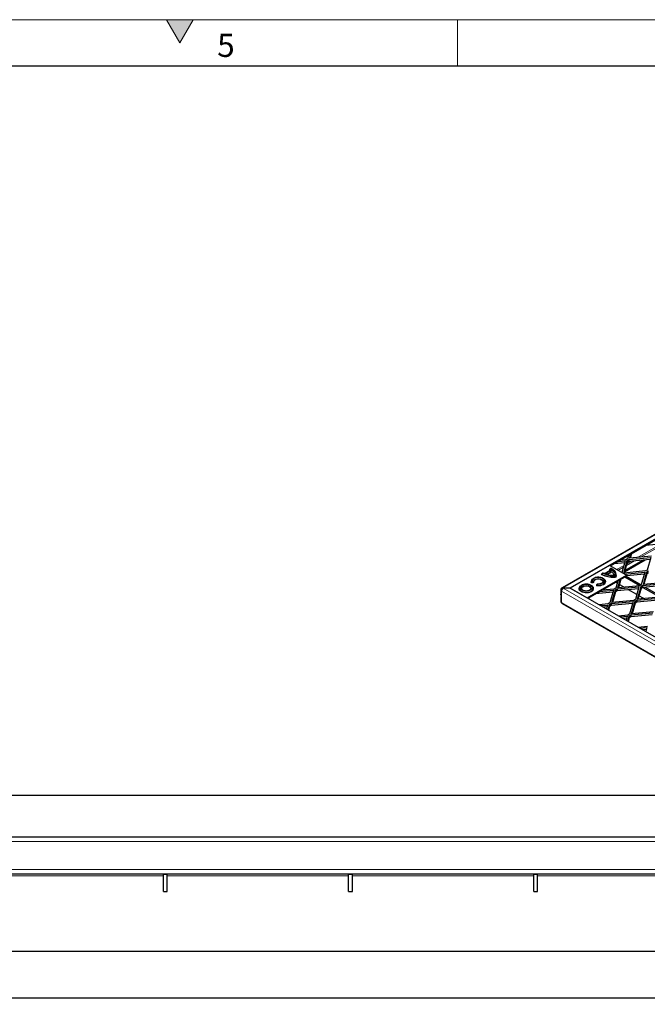
# Model space of a CAD drawing. Units: millimetres. Extents: x 15 to 2021, y 5 to 1440.
# Drawn here: x 1003 to 1343, y 907 to 1440 of the extents above; entities that cross this region are included whole.
import ezdxf

# ---------------------------------------------------------------- set-up
doc = ezdxf.new("R2010")
doc.units = ezdxf.units.MM
doc.header["$LTSCALE"] = 10
doc.header["$PDSIZE"] = -1
doc.layers.get('0').update_dxf_attribs({"color": 1})
doc.layers.add('315874', color=7, linetype='Continuous')
doc.layers.add('DIMENSION', color=3, linetype='Continuous')
doc.styles.add('SLDTEXTSTYLE2', font='TXT', dxfattribs={"width": 0.605})
doc.dimstyles.new('SLDDIMSTYLE0', dxfattribs={"dimtxt": 12.5, "dimasz": 12.5, "dimexe": 0, "dimexo": 0.0625, "dimtad": 1, "dimrnd": 1e-09, "dimzin": 12, "dimdsep": 46, "dimtxsty": 'SLDTEXTSTYLE2', "dimcen": 0.09, "dimadec": 0, "dimazin": 3, "dimtfac": 1, "dimtofl": 0, "dimtmove": 0, "dimatfit": 3, "dimfxl": 0, "dimfrac": 2, "dimtolj": 1, "dimtzin": 12, "dimarcsym": 0})

# ---------------------------------------------------------------- blocks, each defined once
blk = doc.blocks.new('_D')
at = {"layer": 'Defpoints', "color": 0}
for p in [(164.71, 977.98), (1399.71, 977.98), (164.71, 910.76)]:
    blk.add_point(p, dxfattribs=at)
at = {"layer": 'DIMENSION', "color": 0, "lineweight": -2}
for p, q in [((164.71, 977.91), (164.71, 910.76)), ((1399.71, 977.91), (1399.71, 910.76)), ((1387.21, 910.76), (177.21, 910.76))]:
    blk.add_line(p, q, dxfattribs=at)
at = {"layer": 'DIMENSION', "color": 0}
for points in [[(177.21, 912.84), (177.21, 908.67), (164.71, 910.76)], [(1387.21, 912.84), (1387.21, 908.67), (1399.71, 910.76)]]:
    blk.add_solid(points, dxfattribs=at)
at = {"layer": 'DIMENSION', "color": 0, "insert": (782.21, 923.88), "char_height": 12.5, "attachment_point": 2, "style": 'SLDTEXTSTYLE2'}
blk.add_mtext('\\A1;1235', dxfattribs=at)
blk = doc.blocks.new('_D_1')
at = {"layer": 'Defpoints', "color": 0}
for p in [(112.21, 1020.38), (112.21, 995.48), (1452.21, 995.48)]:
    blk.add_point(p, dxfattribs=at)
at = {"layer": 'DIMENSION', "color": 0, "lineweight": -2}
for p, q in [((112.21, 995.54), (112.21, 1020.38)), ((1439.71, 1020.38), (124.71, 1020.38)), ((1452.21, 995.54), (1452.21, 1020.38))]:
    blk.add_line(p, q, dxfattribs=at)
at = {"layer": 'DIMENSION', "color": 0}
for points in [[(124.71, 1022.46), (124.71, 1018.3), (112.21, 1020.38)], [(1439.71, 1022.46), (1439.71, 1018.3), (1452.21, 1020.38)]]:
    blk.add_solid(points, dxfattribs=at)
at = {"layer": 'DIMENSION', "color": 0, "insert": (782.21, 1033.5), "char_height": 12.5, "attachment_point": 2, "style": 'SLDTEXTSTYLE2'}
blk.add_mtext('\\A1;1340', dxfattribs=at)
blk = doc.blocks.new('Front_view')
at = {"color": 7, "linetype": 'Continuous', "lineweight": 30}
for p, q in [((-133.4, 12.4), (133.4, 12.4)), ((-133.15, 8.4), (133.15, 8.4)), ((59.8, 8.33), (59.8, 8.4)), ((59.8, 6.5), (59.8, 8.33)), ((60.2, 8.4), (60.2, 8.33)), ((60.2, 6.5), (60.2, 8.33)), ((79.8, 8.33), (79.8, 8.4)), ((79.8, 6.5), (79.8, 8.33)), ((80.2, 8.4), (80.2, 8.33)), ((80.2, 6.5), (80.2, 8.33)), ((99.8, 8.33), (99.8, 8.4)), ((99.8, 6.5), (99.8, 8.33)), ((100.2, 8.4), (100.2, 8.33)), ((100.2, 6.5), (100.2, 8.33)), ((59.8, 6.5), (60.2, 6.5)), ((79.8, 6.5), (80.2, 6.5)), ((99.8, 6.5), (100.2, 6.5)), ((121.25, 0), (-121.25, 0))]:
    blk.add_line(p, q, dxfattribs=at)
at = {"color": 8, "linetype": 'Continuous', "lineweight": 0}
for p, q in [((133.4, 11.9), (-133.37, 11.9)), ((-133.4, 8.9), (133.4, 8.9)), ((59.8, 8.2), (40.2, 8.2)), ((60.2, 8.33), (59.8, 8.33)), ((79.8, 8.2), (60.2, 8.2)), ((80.2, 8.33), (79.8, 8.33)), ((99.8, 8.2), (80.2, 8.2)), ((100.2, 8.33), (99.8, 8.33)), ((119.8, 8.2), (100.2, 8.2))]:
    blk.add_line(p, q, dxfattribs=at)
blk = doc.blocks.new('ISO_view')
at = {"color": 7, "linetype": 'Continuous', "lineweight": 30}
for p, q in [((73.27, 68.31), (-21.05, 13.85)), ((-20.18, 13.83), (73.42, 67.86)), ((-15.84, 16.21), (73.42, 67.74)), ((-10.9, 18.52), (-12.02, 18.41)), ((-13.89, 17.34), (-13.98, 16.99)), ((-13.84, 16.91), (-11.47, 17.14)), ((-13.77, 17.04), (-13.64, 17.48)), ((-11.4, 17.26), (-13.77, 17.04)), ((-13.57, 17.52), (-13.71, 17.04)), ((-11.47, 17.14), (-11.86, 15.77)), ((-15.94, 16.27), (-20.19, 13.82)), ((-14.11, 15.21), (-15.94, 16.27)), ((-14.29, 16.56), (-15.41, 16.45)), ((-14.99, 16.7), (-14.23, 16.77)), ((-14.16, 16.89), (-14.75, 16.84)), ((-14.23, 16.77), (-14.59, 15.49)), ((-14.4, 15.44), (-14.02, 16.81)), ((-14.02, 16.61), (-14.34, 15.45)), ((-14.31, 15.58), (-12.07, 16.88)), ((-14.27, 15.73), (-12.32, 16.85)), ((-13.98, 16.99), (-14.16, 16.89)), ((-14.02, 16.81), (-13.84, 16.91)), ((-14.02, 16.81), (-14.02, 16.61)), ((-13.84, 16.71), (-14.02, 16.61)), ((-11.53, 16.93), (-13.84, 16.71)), ((-13.84, 16.91), (-13.84, 16.71)), ((-18.35, 12.76), (-14.11, 15.21)), ((-18.28, 12.72), (-14.11, 15.13)), ((-16.78, 15.36), (-16.77, 15.36)), ((-16.73, 15.41), (-16.73, 15.4)), ((-15.85, 15.74), (-16.41, 15.41)), ((-16.15, 15.24), (-16.15, 15.24)), ((-15.83, 15.92), (-15.83, 15.92)), ((-14.64, 15.51), (-14.58, 15.55)), ((-12.04, 15.67), (-14.4, 15.44)), ((-14.32, 15.33), (-12.11, 15.54)), ((-14.28, 15.02), (-12.66, 14.09)), ((-14.14, 15.11), (-12.51, 14.17)), ((-12.17, 15.33), (-14.11, 15.15)), ((-14.11, 15.21), (-14.11, 15.13)), ((-12.11, 15.54), (-12.5, 14.18)), ((-12.28, 14.22), (-11.9, 15.59)), ((-11.9, 15.38), (-12.22, 14.23)), ((-11.86, 15.77), (-12.04, 15.67)), ((-11.9, 15.59), (-11.72, 15.69)), ((-11.9, 15.59), (-11.9, 15.38)), ((-11.72, 15.48), (-11.9, 15.38)), ((-15.1, 14.35), (-15.27, 14.45)), ((-15.03, 14.59), (-15.25, 13.81)), ((-15.11, 13.73), (-12.75, 13.95)), ((-15.04, 13.85), (-14.79, 14.73)), ((-12.67, 14.08), (-15.04, 13.85)), ((-14.72, 14.77), (-14.98, 13.86)), ((-14.35, 13.92), (-14.88, 14.22)), ((-12.75, 13.95), (-13.13, 12.59)), ((-12.92, 12.63), (-12.53, 13.99)), ((-12.5, 14.18), (-12.67, 14.08)), ((-12.53, 13.99), (-12.36, 14.1)), ((-12.53, 13.99), (-12.53, 13.79)), ((-12.36, 13.89), (-12.53, 13.79)), ((-12.36, 14.1), (-9.99, 14.32)), ((-10.05, 14.11), (-12.36, 13.89)), ((-12.36, 14.1), (-12.36, 13.89)), ((-12.33, 13.89), (-10.53, 12.86)), ((-9.92, 14.44), (-12.28, 14.22)), ((-12.08, 13.92), (-10.39, 12.94)), ((-21.19, 13.62), (-21.19, 13.17)), ((-21.19, 12.84), (-21.19, 12.39)), ((-20.94, 13.83), (-20.18, 13.83)), ((-20.18, 13.81), (-20.94, 13.81)), ((-20.19, 13.82), (-18.35, 12.76)), ((-20.19, 13.82), (-20.19, 13.81)), ((21.11, -10.02), (-20.18, 13.81)), ((-18.12, 12.81), (-18.16, 12.65)), ((-15.56, 13.37), (-17.45, 13.2)), ((-17.03, 13.44), (-15.5, 13.58)), ((-15.43, 13.71), (-16.78, 13.58)), ((-15.5, 13.58), (-15.89, 12.22)), ((-15.68, 12.26), (-15.29, 13.63)), ((-15.29, 13.42), (-15.62, 12.27)), ((-15.25, 13.81), (-15.43, 13.71)), ((-15.29, 13.63), (-15.11, 13.73)), ((-15.29, 13.63), (-15.29, 13.42)), ((-15.11, 13.52), (-15.29, 13.42)), ((-12.81, 13.74), (-15.11, 13.52)), ((-15.11, 13.73), (-15.11, 13.52)), ((-12.98, 13.13), (-13.87, 13.64)), ((-10.55, 12.85), (-12.92, 12.63)), ((-12.53, 13.79), (-12.86, 12.63)), ((-12.22, 12.69), (-12.76, 13)), ((-21.05, 12.15), (21.05, -12.15)), ((-18.21, 12.68), (-18.19, 12.77)), ((-16.07, 12.12), (-17.07, 12.02)), ((-16.9, 11.92), (-16.14, 11.99)), ((-16.2, 11.78), (-16.59, 11.75)), ((-16.14, 11.99), (-16.26, 11.56)), ((-16.09, 11.46), (-15.93, 12.03)), ((-15.89, 12.22), (-16.07, 12.12)), ((-15.93, 11.83), (-16.04, 11.43)), ((-15.93, 12.03), (-15.75, 12.14)), ((-15.93, 12.03), (-15.93, 11.83)), ((-15.75, 11.93), (-15.93, 11.83)), ((-15.75, 12.14), (-13.38, 12.36)), ((-13.44, 12.15), (-15.75, 11.93)), ((-15.75, 12.14), (-15.75, 11.93)), ((-13.31, 12.48), (-15.68, 12.26)), ((-13.38, 12.36), (-13.77, 10.99)), ((-13.56, 11.04), (-13.17, 12.4)), ((-13.17, 12.2), (-13.5, 11.04)), ((-13.13, 12.59), (-13.31, 12.48)), ((-13.17, 12.4), (-12.99, 12.5)), ((-13.17, 12.4), (-13.17, 12.2)), ((-12.99, 12.3), (-13.17, 12.2)), ((-12.99, 12.5), (-10.63, 12.73)), ((-10.68, 12.52), (-12.99, 12.3)), ((-12.99, 12.5), (-12.99, 12.3)), ((-13.95, 10.89), (-14.95, 10.8)), ((-14.78, 10.7), (-14.02, 10.77)), ((-14.02, 10.77), (-14.14, 10.33)), ((-13.97, 10.23), (-13.81, 10.81)), ((-13.77, 10.99), (-13.95, 10.89)), ((-13.81, 10.81), (-13.63, 10.91)), ((-13.81, 10.81), (-13.81, 10.61)), ((-13.63, 10.71), (-13.81, 10.61)), ((-13.63, 10.91), (-11.26, 11.13)), ((-11.32, 10.93), (-13.63, 10.71)), ((-13.63, 10.91), (-13.63, 10.71)), ((-11.19, 11.26), (-13.56, 11.04)), ((-14.08, 10.56), (-14.47, 10.52)), ((-13.81, 10.61), (-13.92, 10.2)), ((-11.83, 9.67), (-12.83, 9.57)), ((-12.65, 9.47), (-11.9, 9.54)), ((-11.96, 9.33), (-12.35, 9.3)), ((-11.9, 9.54), (-12.02, 9.11))]:
    blk.add_line(p, q, dxfattribs=at)
at = {"color": 8, "linetype": 'Continuous', "lineweight": 0}
for p, q in [((73.4, 68.29), (-20.93, 13.84)), ((-10.98, 18.24), (-12.92, 17.12)), ((-12.58, 17.15), (-11.03, 18.04)), ((-14.37, 16.28), (-15.17, 15.82)), ((-15.02, 15.74), (-14.43, 16.08)), ((-14.11, 16.26), (-13.25, 16.76)), ((-13.59, 16.73), (-14.06, 16.46)), ((-16.78, 15.38), (-16.78, 15.38)), ((-16.67, 15.4), (-16.67, 15.4)), ((-16.44, 15.4), (-15.89, 15.72)), ((-15.79, 15.74), (-16.35, 15.41)), ((-16.25, 15.44), (-15.84, 15.68)), ((-15.76, 15.57), (-16.17, 15.33)), ((-15.73, 15.53), (-16.14, 15.29)), ((-15.89, 15.72), (-15.89, 15.71)), ((-15.88, 15.9), (-15.88, 15.9)), ((-15.77, 15.92), (-15.77, 15.92)), ((-17.78, 14.56), (-17.78, 14.56)), ((-17.75, 14.44), (-17.75, 14.44)), ((-17.74, 14.39), (-17.74, 14.39)), ((-17.36, 14.17), (-17.36, 14.17)), ((-17.31, 14.19), (-17.31, 14.19)), ((-17.21, 14.23), (-17.21, 14.23)), ((-21.11, 13.49), (21, -10.82)), ((-21.11, 12.27), (-21.11, 13.49)), ((-21.03, 13.8), (-21.03, 13.81)), ((21.11, -10.47), (-20.93, 13.8)), ((-18.78, 13.57), (-18.78, 13.56)), ((-21.11, 12.27), (21, -12.04))]:
    blk.add_line(p, q, dxfattribs=at)
at = {"color": 8, "linetype": 'Continuous', "lineweight": 0, "flags": 128}
for points in [[(-17.2, 14.22), (-17.05, 14.23), (-16.89, 14.25), (-16.76, 14.3), (-16.65, 14.36), (-16.56, 14.44), (-16.51, 14.52), (-16.5, 14.62), (-16.53, 14.7), (-16.59, 14.79), (-16.69, 14.86), (-16.81, 14.91), (-16.96, 14.95), (-17.11, 14.97), (-17.27, 14.96), (-17.42, 14.93), (-17.55, 14.88), (-17.66, 14.82), (-17.74, 14.74), (-17.78, 14.65), (-17.79, 14.56)], [(-17.78, 14.56), (-17.77, 14.65), (-17.73, 14.74), (-17.65, 14.81), (-17.54, 14.88), (-17.41, 14.93), (-17.27, 14.95), (-17.11, 14.96), (-16.96, 14.94), (-16.82, 14.91), (-16.7, 14.85), (-16.6, 14.78), (-16.54, 14.7), (-16.52, 14.61), (-16.53, 14.53), (-16.57, 14.44), (-16.66, 14.37), (-16.77, 14.3), (-16.9, 14.26), (-17.05, 14.24), (-17.2, 14.23)], [(-16.77, 15.24), (-16.8, 15.26), (-16.81, 15.27), (-16.82, 15.29), (-16.83, 15.31), (-16.82, 15.33), (-16.82, 15.35), (-16.8, 15.36), (-16.78, 15.38)], [(-16.78, 15.38), (-16.75, 15.39), (-16.74, 15.4)], [(-16.74, 15.29), (-16.76, 15.3), (-16.77, 15.31), (-16.78, 15.32), (-16.78, 15.34), (-16.78, 15.35), (-16.78, 15.36)], [(-16.18, 15.23), (-16.23, 15.24), (-16.27, 15.26), (-16.3, 15.29), (-16.31, 15.32), (-16.32, 15.35), (-16.31, 15.38), (-16.29, 15.41), (-16.25, 15.44)], [(-16.17, 15.33), (-16.19, 15.32), (-16.2, 15.31), (-16.21, 15.29), (-16.21, 15.27), (-16.2, 15.27)], [(-16.18, 15.23), (-16.17, 15.23), (-16.17, 15.24), (-16.16, 15.24), (-16.16, 15.24), (-16.15, 15.24)], [(-15.89, 15.77), (-15.91, 15.79), (-15.92, 15.8), (-15.93, 15.82), (-15.93, 15.83), (-15.93, 15.85), (-15.92, 15.87), (-15.9, 15.88), (-15.88, 15.9)], [(-15.89, 15.72), (-15.89, 15.72), (-15.88, 15.73), (-15.88, 15.74), (-15.87, 15.74), (-15.88, 15.75), (-15.88, 15.76), (-15.88, 15.77), (-15.89, 15.77)], [(-15.88, 15.9), (-15.85, 15.91), (-15.84, 15.91)], [(-15.77, 15.91), (-15.75, 15.89), (-15.73, 15.87), (-15.72, 15.85), (-15.72, 15.82), (-15.73, 15.8), (-15.74, 15.77), (-15.76, 15.75), (-15.79, 15.74)], [(-15.34, 15.28), (-15.34, 15.26), (-15.35, 15.23), (-15.37, 15.21), (-15.4, 15.18), (-15.44, 15.17), (-15.48, 15.16), (-15.52, 15.15), (-15.57, 15.15)], [(-15.45, 15.2), (-15.45, 15.21), (-15.45, 15.22)], [(-19.01, 13.44), (-19.12, 13.52), (-19.2, 13.6), (-19.24, 13.7), (-19.24, 13.8), (-19.21, 13.9), (-19.14, 13.99), (-19.13, 14.01)], [(-18.9, 13.58), (-18.78, 13.53), (-18.64, 13.49), (-18.48, 13.47), (-18.33, 13.48), (-18.18, 13.51), (-18.05, 13.55), (-17.94, 13.62), (-17.86, 13.69), (-17.81, 13.78), (-17.8, 13.87), (-17.83, 13.96), (-17.89, 14.04), (-17.99, 14.11), (-18.11, 14.16), (-18.25, 14.2), (-18.41, 14.22), (-18.56, 14.21), (-18.71, 14.18), (-18.84, 14.14), (-18.95, 14.08), (-19.03, 14), (-19.08, 13.91), (-19.09, 13.82), (-19.06, 13.73), (-19, 13.65), (-18.9, 13.58)], [(-18.89, 13.59), (-18.99, 13.66), (-19.05, 13.74), (-19.08, 13.82), (-19.07, 13.91), (-19.02, 13.99), (-18.94, 14.07), (-18.84, 14.13), (-18.71, 14.18), (-18.56, 14.2), (-18.41, 14.21), (-18.26, 14.19), (-18.12, 14.16), (-18, 14.1), (-17.91, 14.03), (-17.84, 13.95), (-17.82, 13.87), (-17.82, 13.78), (-17.87, 13.7), (-17.95, 13.62), (-18.06, 13.56), (-18.19, 13.51), (-18.33, 13.49), (-18.48, 13.48), (-18.63, 13.5), (-18.77, 13.53), (-18.89, 13.59)], [(-17.76, 14), (-17.73, 13.97), (-17.67, 13.88), (-17.65, 13.78), (-17.66, 13.68), (-17.71, 13.58), (-17.8, 13.49), (-17.91, 13.42), (-18.05, 13.36), (-18.21, 13.32), (-18.38, 13.3), (-18.55, 13.31), (-18.72, 13.33), (-18.88, 13.37), (-19.01, 13.44)], [(-17.93, 13.82), (-17.94, 13.87), (-17.99, 13.94), (-18.08, 14), (-18.18, 14.05), (-18.31, 14.08), (-18.45, 14.09), (-18.58, 14.08), (-18.71, 14.05), (-18.82, 14), (-18.9, 13.94), (-18.95, 13.87), (-18.97, 13.79), (-18.95, 13.71), (-18.94, 13.69)], [(-18.1, 13.58), (-18.09, 13.58), (-18.02, 13.65), (-17.98, 13.72), (-17.97, 13.79), (-18, 13.86), (-18.07, 13.93), (-18.16, 13.98), (-18.27, 14.02), (-18.4, 14.04), (-18.53, 14.03), (-18.65, 14.01), (-18.76, 13.97), (-18.84, 13.91), (-18.9, 13.85), (-18.92, 13.77), (-18.91, 13.7), (-18.86, 13.63), (-18.78, 13.57), (-18.78, 13.57)], [(-17.74, 14.39), (-17.78, 14.39), (-17.81, 14.39), (-17.84, 14.4), (-17.88, 14.41), (-17.9, 14.42), (-17.92, 14.43), (-17.94, 14.45), (-17.94, 14.47)], [(-17.75, 14.44), (-17.78, 14.44), (-17.8, 14.44), (-17.83, 14.44), (-17.85, 14.45), (-17.87, 14.46), (-17.88, 14.47), (-17.89, 14.49), (-17.9, 14.5)], [(-17.79, 14.56), (-17.79, 14.56), (-17.79, 14.56), (-17.79, 14.56), (-17.79, 14.56), (-17.79, 14.56), (-17.78, 14.56), (-17.78, 14.56), (-17.78, 14.56)], [(-17.78, 14.56), (-17.78, 14.56), (-17.78, 14.56), (-17.78, 14.56), (-17.78, 14.56), (-17.78, 14.56), (-17.78, 14.56), (-17.78, 14.56), (-17.78, 14.56)], [(-17.67, 14.51), (-17.67, 14.5), (-17.67, 14.49), (-17.68, 14.48), (-17.69, 14.47), (-17.7, 14.46), (-17.71, 14.45), (-17.73, 14.45), (-17.75, 14.44)], [(-17.62, 14.49), (-17.62, 14.47), (-17.63, 14.46), (-17.64, 14.44), (-17.65, 14.43), (-17.67, 14.42), (-17.69, 14.41), (-17.71, 14.4), (-17.74, 14.39)], [(-16.66, 14.43), (-16.65, 14.45), (-16.62, 14.53), (-16.64, 14.61), (-16.69, 14.69), (-16.78, 14.75), (-16.89, 14.8), (-17.02, 14.83), (-17.16, 14.84), (-17.3, 14.83), (-17.43, 14.79), (-17.54, 14.74), (-17.62, 14.67), (-17.66, 14.59), (-17.67, 14.51), (-17.67, 14.51)], [(-16.82, 14.31), (-16.81, 14.32), (-16.73, 14.38), (-16.68, 14.45), (-16.67, 14.53), (-16.7, 14.61), (-16.76, 14.68), (-16.86, 14.73), (-16.98, 14.77), (-17.11, 14.79), (-17.25, 14.78), (-17.38, 14.75), (-17.49, 14.71), (-17.57, 14.64), (-17.61, 14.57), (-17.62, 14.49), (-17.62, 14.49)], [(-17.22, 14.05), (-17.25, 14.06), (-17.28, 14.07), (-17.31, 14.08), (-17.33, 14.09), (-17.35, 14.11), (-17.36, 14.13), (-17.36, 14.15), (-17.36, 14.17)], [(-17.21, 14.1), (-17.24, 14.11), (-17.26, 14.11), (-17.28, 14.12), (-17.3, 14.13), (-17.31, 14.14), (-17.32, 14.16), (-17.32, 14.17), (-17.31, 14.19)], [(-16.48, 14.77), (-16.43, 14.72), (-16.37, 14.63), (-16.35, 14.53), (-16.36, 14.44), (-16.4, 14.34), (-16.48, 14.25), (-16.59, 14.18), (-16.73, 14.12), (-16.88, 14.08), (-17.05, 14.06), (-17.22, 14.05)], [(-16.4, 14.47), (-16.43, 14.4), (-16.5, 14.31), (-16.6, 14.23), (-16.73, 14.17), (-16.88, 14.13), (-17.05, 14.11), (-17.21, 14.1)], [(-17.21, 14.23), (-17.21, 14.23), (-17.21, 14.23), (-17.21, 14.23), (-17.21, 14.23), (-17.21, 14.23), (-17.21, 14.23), (-17.2, 14.22), (-17.2, 14.22)], [(-17.7, 13.71), (-17.7, 13.71), (-17.75, 13.62), (-17.83, 13.53), (-17.94, 13.46), (-18.07, 13.41), (-18.22, 13.37), (-18.38, 13.35), (-18.55, 13.36), (-18.71, 13.38), (-18.85, 13.42), (-18.98, 13.48)]]:
    blk.add_lwpolyline(points, dxfattribs=at)
at = {"color": 7, "linetype": 'Continuous', "lineweight": 30, "flags": 128}
for points in [[(-19.13, 14.01), (-19.04, 14.07), (-18.97, 14.11)], [(-17.9, 14.5), (-17.89, 14.6), (-17.86, 14.68)], [(-17.88, 14.09), (-17.82, 14.05), (-17.76, 14)], [(-16.54, 14.82), (-16.52, 14.8), (-16.48, 14.77)]]:
    blk.add_lwpolyline(points, dxfattribs=at)
at = {"color": 8, "linetype": 'Continuous', "lineweight": 0}
for centre, radius, start, end in [((-16.77, 15.4), 0.0249, 234.0573, 294.6323), ((-16.76, 15.41), 0.0338, 238.6133, 263.3268), ((-16.82, 15.31), 0.0813, 306.3577, 344.4908), ((-15.53, 17.86), 2.89, 244.6172, 272.5566), ((-16.55, 15.24), 0.195, 126.3577, 164.4908), ((-15.53, 17.84), 2.82, 244.6172, 272.5566), ((-16.71, 15.35), 0.0598, 54.0564, 114.642), ((-16.7, 15.35), 0.0598, 54.0573, 114.6323), ((-16.67, 15.39), 0.00226, 111.7393, 254.4515), ((-16.66, 15.39), 0.00789, 65.4121, 117.2089), ((-15.53, 17.8), 2.66, 244.6172, 272.5566), ((-16.51, 15.72), 0.349, 245.4121, 297.2089), ((-16.63, 15.36), 0.0531, 70.3829, 130.9228), ((-16.39, 15.36), 0.0599, 54.0846, 114.3228), ((-16.35, 15.28), 0.187, 16.9891, 57.1923), ((-15.51, 18.02), 2.88, 256.5308, 268.8164), ((-16.1, 15.36), 0.0777, 196.9891, 237.1923), ((-16.13, 15.26), 0.0297, 109.8389, 221.1645), ((-15.93, 15.84), 0.074, 298.5369, 341.1484), ((-15.87, 15.92), 0.0248, 233.9636, 295.7022), ((-15.86, 15.93), 0.0333, 238.5183, 264.8748), ((-15.84, 15.85), 0.0473, 152.3426, 243.977), ((-15.69, 15.76), 0.178, 118.5369, 161.1484), ((-15.88, 15.77), 0.0477, 331.2857, 63.9871), ((-15.82, 15.69), 0.0598, 54.0573, 114.6323), ((-15.68, 15.4), 0.313, 47.4305, 119.6656), ((-15.94, 15.52), 0.187, 16.9891, 57.1923), ((-15.81, 15.87), 0.0598, 54.0516, 114.6961), ((-15.8, 15.87), 0.0594, 53.939, 115.9858), ((-15.77, 15.91), 0.00218, 109.8494, 242.2969), ((-15.77, 15.91), 0.00773, 60.3435, 117.5915), ((-15.73, 15.86), 0.0653, 61.9455, 122.3328), ((-16.14, 15.19), 0.821, 0.0454, 62.3655), ((-15.68, 15.43), 0.161, 47.4305, 119.6656), ((-15.69, 15.6), 0.0777, 196.9891, 237.1923), ((-15.68, 15.45), 0.0973, 47.4305, 119.6656), ((-15.75, 15.73), 0.191, 58.0436, 75.5335), ((-15.66, 15.93), 0.0384, 280.9671, 297.8264), ((-16.06, 15.1), 0.893, 0.0454, 62.3655), ((-15.63, 15.58), 0.0636, 283.9648, 334.3918), ((-16.11, 15.14), 0.618, 4.9125, 37.2804), ((-15.44, 15.49), 0.153, 103.9648, 154.3918), ((-16.08, 15.17), 0.635, 4.9125, 37.2804), ((-15.51, 15.15), 0.0628, 162.6714, 182.9849), ((-15.49, 15.25), 0.0528, 269.356, 328.3062), ((-16.01, 15.22), 0.678, 4.9125, 37.2804), ((-15.34, 15.16), 0.127, 89.356, 148.3062), ((-15.4, 15.22), 0.0845, 261.9309, 338.0638), ((-17.51, 14.98), 2.1, 0.9535, 4.251), ((-15.38, 15.2), 0.182, 261.9309, 338.0638), ((-14.53, 15.03), 0.875, 180.9535, 184.251), ((-15.37, 15.19), 0.222, 261.9309, 338.0638), ((-15.32, 15.06), 0.128, 31.554, 90.2339), ((-15.17, 15.16), 0.0531, 211.554, 270.2339), ((-21, 13.75), 0.12, 52.7431, 115.9911), ((-17.54, 14.47), 0.406, 115.4842, 180.1733), ((-17.94, 14.53), 0.0544, 271.2996, 328.9901), ((-17.79, 14.43), 0.131, 91.2996, 148.9901), ((-17.76, 14.45), 0.116, 33.1964, 95.6957), ((-18.17, 14.4), 0.422, 5.11, 21.7309), ((-18.17, 14.4), 0.422, 5.11, 21.7309), ((-17.58, 14.46), 0.176, 185.11, 201.7309), ((-17.58, 14.46), 0.176, 185.11, 201.7309), ((-17.63, 14.54), 0.0485, 213.1964, 275.6957), ((-17.25, 14.1), 0.129, 102.991, 148.4034), ((-17.35, 14.21), 0.0421, 257.2244, 325.485), ((-17.35, 14.21), 0.0421, 257.2244, 325.485), ((-17.23, 14.13), 0.101, 77.2244, 145.485), ((-17.23, 14.13), 0.101, 77.2244, 145.485), ((-17.71, 14.12), 0.495, 352.4678, 358.3035), ((-17.2, 14.23), 0.00562, 81.0853, 142.8982), ((-16.03, 14.07), 1.19, 172.4678, 178.3035), ((-17.16, 14.23), 0.0383, 147.0057, 181.4609), ((-21.05, 13.63), 0.148, 184.6985, 246.3324), ((-20.72, 13.48), 0.384, 122.6055, 177.3945), ((-20.92, 13.81), 0.0294, 117.0937, 156.4119), ((-20.92, 13.83), 0.0294, 203.5881, 242.9063), ((-18.79, 13.86), 0.424, 199.7904, 243.6189), ((-21.04, 12.41), 0.151, 185.6948, 245.6253), ((-20.98, 12.26), 0.124, 173.9178, 234.77)]:
    blk.add_arc(centre, radius, start, end, dxfattribs=at)
at = {"color": 7, "linetype": 'Continuous', "lineweight": 30}
for centre, radius, start, end in [((-15.91, 15.18), 0.703, 356.235, 38.4434), ((-18.93, 13.79), 0.272, 142.2594, 195.2626), ((-17.96, 13.79), 0.267, 343.2535, 31.5797), ((-16.67, 14.54), 0.276, 346.2812, 39.096), ((-18.11, 13.79), 0.187, 328.2628, 9.2601)]:
    blk.add_arc(centre, radius, start, end, dxfattribs=at)
for points, knots in [([(-16.45, 14.69), (-16.45, 14.71), (-16.48, 14.75), (-16.55, 14.82), (-16.66, 14.89), (-16.79, 14.94), (-16.93, 14.97), (-17.09, 14.99), (-17.24, 14.99), (-17.4, 14.97), (-17.54, 14.93), (-17.67, 14.87), (-17.77, 14.79), (-17.83, 14.73), (-17.85, 14.69), (-17.86, 14.68)], [0, 0, 0, 0, 0.032892, 0.113897, 0.19887, 0.286102, 0.373547, 0.46069, 0.547706, 0.634927, 0.722648, 0.811282, 0.901068, 0.981493, 1, 1, 1, 1]), ([(-16.73, 15.4), (-16.74, 15.39), (-16.76, 15.38), (-16.77, 15.36), (-16.77, 15.36)], [0, 0, 0, 0, 0.6770796, 1, 1, 1, 1]), ([(-16.61, 15.41), (-16.62, 15.41), (-16.64, 15.42), (-16.68, 15.42), (-16.71, 15.41), (-16.73, 15.41)], [0, 0, 0, 0, 0.274947, 0.601135, 1, 1, 1, 1]), ([(-16.41, 15.41), (-16.42, 15.41), (-16.43, 15.4), (-16.46, 15.39), (-16.5, 15.39), (-16.55, 15.39), (-16.58, 15.4), (-16.6, 15.41), (-16.61, 15.41)], [0, 0, 0, 0, 0.128352, 0.290716, 0.469781, 0.660923, 0.853619, 1, 1, 1, 1]), ([(-16.15, 15.24), (-16.16, 15.25), (-16.18, 15.25), (-16.2, 15.26), (-16.2, 15.27), (-16.2, 15.27), (-16.2, 15.27)], [0, 0, 0, 0, 0.262045, 0.572229, 0.907054, 1, 1, 1, 1]), ([(-15.57, 15.17), (-15.61, 15.17), (-15.72, 15.17), (-15.91, 15.19), (-16.06, 15.22), (-16.14, 15.24), (-16.15, 15.24)], [0, 0, 0, 0, 0.196668, 0.573427, 0.930006, 1, 1, 1, 1]), ([(-15.83, 15.92), (-15.85, 15.91), (-15.86, 15.9), (-15.87, 15.88), (-15.88, 15.88)], [0, 0, 0, 0, 0.68862, 1, 1, 1, 1]), ([(-15.83, 15.75), (-15.83, 15.75), (-15.83, 15.75), (-15.84, 15.74), (-15.85, 15.74)], [0, 0, 0, 0, 0.530258, 1, 1, 1, 1]), ([(-15.7, 15.92), (-15.71, 15.93), (-15.73, 15.94), (-15.77, 15.94), (-15.8, 15.94), (-15.82, 15.93), (-15.83, 15.92)], [0, 0, 0, 0, 0.270825, 0.538749, 0.849409, 1, 1, 1, 1]), ([(-15.37, 15.62), (-15.4, 15.66), (-15.46, 15.74), (-15.58, 15.84), (-15.66, 15.9), (-15.7, 15.92)], [0, 0, 0, 0, 0.342884, 0.75253, 1, 1, 1, 1]), ([(-15.45, 15.2), (-15.45, 15.2), (-15.45, 15.2), (-15.47, 15.19), (-15.5, 15.18), (-15.53, 15.17), (-15.56, 15.17), (-15.57, 15.17)], [0, 0, 0, 0, 0.192062, 0.388599, 0.588173, 0.807913, 1, 1, 1, 1]), ([(-21.05, 13.85), (-21.08, 13.84), (-21.12, 13.8), (-21.17, 13.73), (-21.2, 13.67), (-21.19, 13.63), (-21.19, 13.62)], [0, 0, 0, 0, 0.299869, 0.594455, 0.895971, 1, 1, 1, 1]), ([(-17.93, 14.11), (-17.95, 14.13), (-18.01, 14.16), (-18.13, 14.2), (-18.28, 14.23), (-18.43, 14.24), (-18.59, 14.23), (-18.74, 14.21), (-18.88, 14.16), (-19, 14.09), (-19.09, 14.02), (-19.13, 13.97), (-19.15, 13.95)], [0, 0, 0, 0, 0.058468, 0.166849, 0.274863, 0.382526, 0.490144, 0.598111, 0.706846, 0.816838, 0.928206, 1, 1, 1, 1]), ([(-17.73, 13.93), (-17.75, 13.96), (-17.79, 14.01), (-17.86, 14.07), (-17.91, 14.1), (-17.93, 14.11)], [0, 0, 0, 0, 0.37848, 0.807661, 1, 1, 1, 1]), ([(-17.2, 14.25), (-17.21, 14.25), (-17.23, 14.25), (-17.27, 14.24), (-17.3, 14.22), (-17.31, 14.19), (-17.32, 14.18)], [0, 0, 0, 0, 0.198091, 0.485915, 0.760171, 1, 1, 1, 1]), ([(-16.66, 14.43), (-16.67, 14.42), (-16.69, 14.39), (-16.76, 14.34), (-16.86, 14.3), (-16.97, 14.27), (-17.09, 14.25), (-17.16, 14.25), (-17.2, 14.25)], [0, 0, 0, 0, 0.1515196, 0.3283105, 0.5033056, 0.6794721, 0.8575615, 1, 1, 1, 1]), ([(-21.15, 13), (-21.15, 12.99), (-21.17, 12.94), (-21.19, 12.89), (-21.2, 12.84), (-21.19, 12.81), (-21.17, 12.8), (-21.15, 12.81), (-21.13, 12.84), (-21.12, 12.88), (-21.12, 12.92), (-21.13, 12.98), (-21.16, 13.03), (-21.18, 13.09), (-21.19, 13.14), (-21.19, 13.16), (-21.19, 13.17)], [0, 0, 0, 0, 0.066632, 0.157179, 0.23744, 0.305553, 0.373462, 0.450369, 0.539097, 0.602449, 0.666013, 0.726596, 0.79935, 0.887886, 0.959379, 1, 1, 1, 1]), ([(-21.03, 13.81), (-21.03, 13.81), (-21.04, 13.81), (-21.04, 13.81), (-21.04, 13.81), (-21.04, 13.8), (-21.04, 13.8), (-21.04, 13.8), (-21.04, 13.8), (-21.04, 13.8), (-21.04, 13.8), (-21.03, 13.8), (-21.03, 13.8)], [0, 0, 0, 0, 0.116726, 0.234458, 0.348207, 0.453831, 0.552424, 0.648446, 0.746841, 0.851245, 0.963003, 1, 1, 1, 1]), ([(-20.94, 13.83), (-20.95, 13.83), (-20.99, 13.82), (-21.02, 13.82), (-21.03, 13.81)], [0, 0, 0, 0, 0.384613, 1, 1, 1, 1]), ([(-21.03, 13.8), (-21.01, 13.81), (-20.98, 13.81), (-20.95, 13.81), (-20.94, 13.81)], [0, 0, 0, 0, 0.791375, 1, 1, 1, 1]), ([(-18.83, 13.59), (-18.85, 13.6), (-18.88, 13.63), (-18.92, 13.66), (-18.93, 13.68), (-18.94, 13.69)], [0, 0, 0, 0, 0.251428, 0.730153, 1, 1, 1, 1]), ([(-17.95, 13.69), (-17.95, 13.69), (-17.96, 13.67), (-17.99, 13.64), (-18.06, 13.59), (-18.16, 13.55), (-18.27, 13.52), (-18.39, 13.5), (-18.52, 13.5), (-18.65, 13.52), (-18.75, 13.55), (-18.81, 13.58), (-18.83, 13.59)], [0, 0, 0, 0, 0.011357, 0.116347, 0.228626, 0.339801, 0.451736, 0.564889, 0.678749, 0.79257, 0.905387, 1, 1, 1, 1]), ([(-21.19, 12.39), (-21.19, 12.37), (-21.19, 12.32), (-21.16, 12.25), (-21.11, 12.19), (-21.07, 12.17), (-21.05, 12.15)], [0, 0, 0, 0, 0.226248, 0.518252, 0.785683, 1, 1, 1, 1])]:
    blk.add_open_spline(points, degree=3, knots=knots, dxfattribs=at)

msp = doc.modelspace()

# ---------------------------------------------------------------- hatches: boundary and pattern name
at = {"linetype": 'Continuous'}
msp.add_hatch(color=256, dxfattribs=at).paths.add_polyline_path([(1097.217, 1440), (1082.783, 1440), (1090, 1427.5)], flags=0)

# ---------------------------------------------------------------- linework, layer by layer
at = {"linetype": 'Continuous', "lineweight": 0}
for p, q in [((15, 1440), (2015, 1440)), ((1082.783, 1440), (1090, 1427.5)), ((1097.217, 1440), (1082.783, 1440)), ((1090, 1427.5), (1097.217, 1440)), ((1240, 1440), (1240, 1415))]:
    msp.add_line(p, q, dxfattribs=at)
at = {"linetype": 'Continuous', "lineweight": 30}
msp.add_line((40, 1415), (1990, 1415), dxfattribs=at)

# ---------------------------------------------------------------- block references
at = {"layer": '315874', "xscale": 5, "yscale": 5, "zscale": 5}
for name, p in [('ISO_view', (1401.855, 1063.485)), ('Front_view', (782.213, 935.975))]:
    msp.add_blockref(name, p, dxfattribs=at)

# ---------------------------------------------------------------- texts
at = {"linetype": 'Continuous', "lineweight": 0, "insert": (1114.913, 1432.363), "char_height": 12.5, "attachment_point": 2, "style": 'SLDTEXTSTYLE2'}
msp.add_mtext('5', dxfattribs=at)

# ---------------------------------------------------------------- dimensions: what is measured, and where the dimension line sits
at = {"layer": 'DIMENSION'}
dim = msp.add_linear_dim(base=(112.213, 1020.379), p1=(1452.213, 995.475), p2=(112.213, 995.475), angle=0, dimstyle='SLDDIMSTYLE0', dxfattribs=at)
dim.commit()
dim.dimension.update_dxf_attribs({"geometry": '_D_1', "text_midpoint": (782.213, 1020.379), "dimtype": 160})
dim = msp.add_linear_dim(base=(164.713, 910.755), p1=(1399.713, 977.975), p2=(164.713, 977.975), dimstyle='SLDDIMSTYLE0', dxfattribs=at)
dim.commit()
dim.dimension.update_dxf_attribs({"geometry": '_D', "text_midpoint": (782.213, 910.755), "dimtype": 160})

doc.saveas('drawing.dxf')
